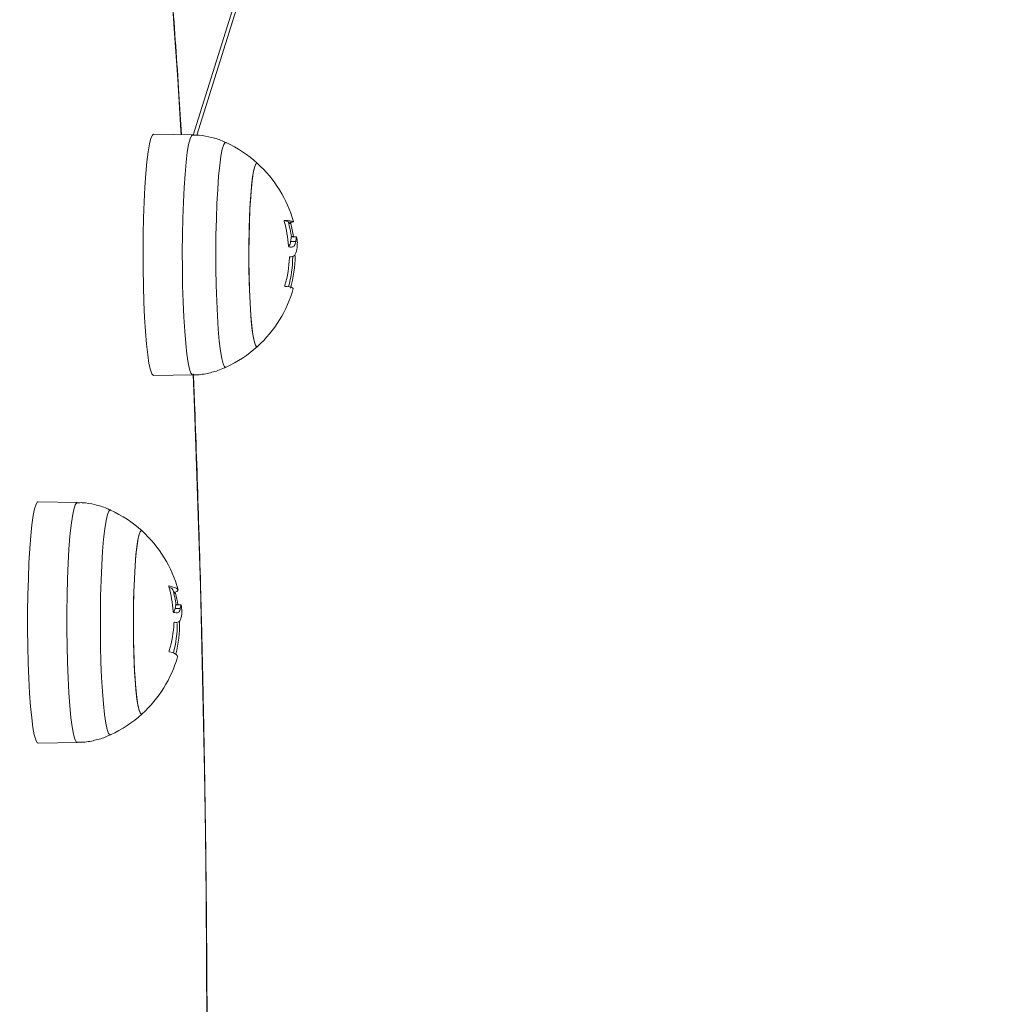
# Model space of a CAD drawing. Units: millimetres. Extents: x -5.6 to 10.6, y 0 to 15.7.
# Drawn here: x 9 to 9.1, y 4.9 to 5 of the extents above; entities that cross this region are included whole.
import ezdxf

# ---------------------------------------------------------------- set-up
doc = ezdxf.new("R2010")
doc.units = ezdxf.units.MM
doc.header["$PDSIZE"] = -1
doc.layers.add('DIASTASEIS', color=253, linetype='Continuous', lineweight=5)
doc.layers.add('Make2D$Visible$Tangents', color=8, linetype='Continuous')
doc.styles.get("Standard").update_dxf_attribs({"font": 'ARIALN.TTF'})
doc.dimstyles.get("Standard").update_dxf_attribs({"dimtxt": 0.18, "dimasz": 0.15, "dimexe": 0.18, "dimexo": 0.0625, "dimgap": 0.09, "dimtad": 0, "dimtih": 1, "dimtoh": 1, "dimzin": 0, "dimdsep": 46, "dimtxsty": 'Standard', "dimblk": 'OBLIQUE', "dimcen": 0.09, "dimadec": 0, "dimazin": 0, "dimtfac": 1, "dimtofl": 0, "dimtmove": 0, "dimatfit": 3, "dimldrblk": 'OBLIQUE', "dimfxl": 1, "dimtolj": 1, "dimtzin": 0, "dimarcsym": 0})

# ---------------------------------------------------------------- blocks, each defined once
blk = doc.blocks.new('_Oblique')
at = {"color": 0, "linetype": 'ByBlock', "lineweight": -2}
blk.add_line((-0.5, -0.5), (0.5, 0.5), dxfattribs=at)
blk = doc.blocks.new('*D45')
at = {"layer": 'Defpoints', "color": 0}
for p in [(3.37200619072291, 5.470031542601355), (9.21264699394396, 4.182087824386308), (9.21264699394396, 2.282616735729952)]:
    blk.add_point(p, dxfattribs=at)
at = {"layer": 'DIASTASEIS', "color": 0, "lineweight": -2}
for p, q in [((3.37200619072291, 5.407531542601355), (3.37200619072291, 2.102616735729952)), ((9.21264699394396, 4.119587824386308), (9.21264699394396, 2.102616735729952)), ((3.37200619072291, 2.282616735729952), (6.01084637405217, 2.282616735729952)), ((9.21264699394396, 2.282616735729952), (6.573806810614244, 2.282616735729952))]:
    blk.add_line(p, q, dxfattribs=at)
at = {"layer": 'DIASTASEIS', "color": 0, "linetype": 'ByBlock', "lineweight": -2, "xscale": 0.15, "yscale": 0.15, "zscale": 0.15, "rotation": 180}
blk.add_blockref('_Oblique', (3.37200619072291, 2.282616735729952), dxfattribs=at)
at = {"layer": 'DIASTASEIS', "color": 0, "linetype": 'ByBlock', "lineweight": -2, "xscale": 0.15, "yscale": 0.15, "zscale": 0.15}
blk.add_blockref('_Oblique', (9.21264699394396, 2.282616735729952), dxfattribs=at)
at = {"layer": 'DIASTASEIS', "color": 0, "lineweight": 15, "insert": (6.292326592333207, 2.282616735729952), "char_height": 0.18, "attachment_point": 5}
blk.add_mtext('\\A1;\\A1;5.80', dxfattribs=at)
blk = doc.blocks.new('RTER')
at = {"color": 8, "linetype": 'Continuous', "lineweight": 5}
for p, q in [((-12.50604103878822, 7.826446854428518), (-12.66096495465126, 7.333488547162283)), ((-12.66370438412513, 7.348938667134512), (-12.66422509030189, 7.356002652005422)), ((-12.66320799664344, 7.341653429822195), (-12.66370438412513, 7.348938667134512)), ((-12.66273545101966, 7.334157430485952), (-12.66320799664344, 7.341653429822195)), ((-12.6626996882328, 7.333560191945303), (-12.66273545101966, 7.334157430485952)), ((-12.66161488369789, 7.332135402516592), (-12.66140984371986, 7.332945072011221)), ((-12.66140984371986, 7.332945072011221), (-12.66119669751014, 7.333411418751943)), ((-12.66119669751014, 7.333411418751943), (-12.66101645306434, 7.333530747250784)), ((-12.65630673245277, 7.3324170940678), (-12.65651797131385, 7.332115136937368)), ((-12.65617846325721, 7.332423054532278), (-12.65630673245277, 7.3324170940678)), ((-12.66198490933265, 7.329558812932241), (-12.66180800274696, 7.330998980359304)), ((-12.66180800274696, 7.330998980359304), (-12.66161488369789, 7.332135402516592)), ((-12.65672301129188, 7.331455075101125), (-12.65691756085243, 7.330451571301687)), ((-12.65651797131385, 7.332115136937368), (-12.65672301129188, 7.331455075101125)), ((-12.66214226559486, 7.327844225720632), (-12.66198490933265, 7.329558812932241)), ((-12.65691756085243, 7.330451571301687), (-12.65709637478675, 7.329127036885488)), ((-12.65709637478675, 7.329127036885488), (-12.65725659207191, 7.327511035756338)), ((-12.66227673367347, 7.325890147046316), (-12.66214226559486, 7.327844225720632)), ((-12.65725659207191, 7.327511035756338), (-12.65739344433631, 7.32563968832897)), ((-12.66238545254554, 7.323736512021291), (-12.66227673367347, 7.325890147046316)), ((-12.65739344433631, 7.32563968832897), (-12.65750454739418, 7.323554837064016)), ((-12.66246651486244, 7.321426832036245), (-12.66238545254554, 7.323736512021291)), ((-12.65750454739418, 7.323554837064016), (-12.6575875170597, 7.321302973584402)), ((-12.66251849011268, 7.319008433179128), (-12.66246651486244, 7.321426832036245)), ((-12.6575875170597, 7.321302973584402), (-12.65764044598426, 7.318934523419607)), ((-12.6471066363224, 7.320825301961172), (-12.64678238705482, 7.320825301961172)), ((-12.647063244141, 7.320662819699514), (-12.64677380398597, 7.320662819699514)), ((-12.66253947094764, 7.316530429677236), (-12.66251849011268, 7.319008433179128)), ((-12.65764044598426, 7.318934523419607), (-12.65766190365638, 7.316502177075613)), ((-12.6466708071598, 7.318759643391836), (-12.64635561779823, 7.318759643391836)), ((-12.66252945736732, 7.314043247060049), (-12.66253947094764, 7.316530429677236)), ((-12.65766190365638, 7.316502177075613), (-12.6576514132389, 7.314060532407034)), ((-12.66248892620887, 7.311597549275625), (-12.66252945736732, 7.314043247060049)), ((-12.6576514132389, 7.314060532407034), (-12.65760945156898, 7.311663948849905)), ((-12.66241835430946, 7.309243046597707), (-12.66248892620887, 7.311597549275625)), ((-12.65760945156898, 7.311663948849905), (-12.65753649548378, 7.309366070584524)), ((-12.65753649548378, 7.309366070584524), (-12.65743492916908, 7.307218157605398)), ((-12.66231917218055, 7.307027780369985), (-12.66241835430946, 7.309243046597707)), ((-12.66219376400795, 7.304996811703909), (-12.66231917218055, 7.307027780369985)), ((-12.65743492916908, 7.307218157605398), (-12.65730618313636, 7.305268251256216)), ((-12.65730618313636, 7.305268251256216), (-12.6571540720829, 7.303559862927663)), ((-12.66204403714027, 7.303191506222952), (-12.66219376400795, 7.304996811703909)), ((-12.66187380627479, 7.301648580388296), (-12.66204403714027, 7.303191506222952)), ((-12.6571540720829, 7.303559862927663), (-12.65698098019447, 7.302131139592397)), ((-12.66168640927162, 7.300399386243093), (-12.66187380627479, 7.301648580388296)), ((-12.65698098019447, 7.302131139592397), (-12.65679167584266, 7.301014029340017)), ((-12.65679167584266, 7.301014029340017), (-12.65658949688758, 7.300233446912038)), ((-12.6614847071537, 7.299469434575308), (-12.66168640927162, 7.300399386243093)), ((-12.66127394512977, 7.298877679661977), (-12.6614847071537, 7.299469434575308)), ((-12.65658949688758, 7.300233446912038), (-12.65637968853797, 7.299806916074026)), ((-12.65637968853797, 7.299806916074026), (-12.65617846325721, 7.299737893895376)), ((-12.66105793789711, 7.298636042432058), (-12.66127394512977, 7.298877679661977)), ((-12.6610169299015, 7.29863020117687), (-12.66105793789711, 7.298636042432058)), ((-12.66076325253334, 7.293902837590444), (-12.6609530337223, 7.298682891682851)), ((-12.66045044735755, 7.285377942876089), (-12.66076325253334, 7.293902837590444)), ((-12.66016577557411, 7.276723229245412), (-12.66045044735755, 7.285377942876089)), ((-12.67832516506996, 7.279077493504751), (-12.67811583355751, 7.279741012410391)), ((-12.67811583355751, 7.279741012410391), (-12.67790077999916, 7.280056201771963)), ((-12.67790077999916, 7.280056201771963), (-12.67781399563636, 7.280083023862112)), ((-12.67870806530799, 7.276766621426809), (-12.67852352932777, 7.278079354123342)), ((-12.67852352932777, 7.278079354123342), (-12.67832516506996, 7.279077493504751)), ((-12.67343710736122, 7.278321229771841), (-12.67363642529335, 7.277456604794729)), ((-12.67322872952308, 7.278835498646963), (-12.67343710736122, 7.278321229771841)), ((-12.67301606015052, 7.278987848119009), (-12.67322872952308, 7.278835498646963)), ((-12.67297552899208, 7.278975331143606), (-12.67301606015052, 7.278987848119009)), ((-12.67887448147621, 7.27516623671459), (-12.67870806530799, 7.276766621426809)), ((-12.67363642529335, 7.277456604794729), (-12.67382239178504, 7.276260816411245)), ((-12.65991019085731, 7.267951094464529), (-12.66016577557411, 7.276723229245412)), ((-12.67901896313514, 7.273310744122732), (-12.67887448147621, 7.27516623671459)), ((-12.67382239178504, 7.276260816411245), (-12.67399023846473, 7.274760567502248)), ((-12.67399023846473, 7.274760567502248), (-12.67413710430946, 7.272989355878103)), ((-12.67913912609901, 7.271237813786733), (-12.67901896313514, 7.273310744122732)), ((-12.67413710430946, 7.272989355878103), (-12.67425965145912, 7.270986878232229)), ((-12.67923258618202, 7.268989645795095), (-12.67913912609901, 7.271237813786733)), ((-12.67425965145912, 7.270986878232229), (-12.6743545420536, 7.268797718838918)), ((-12.67929695919837, 7.266612254933584), (-12.67923258618202, 7.268989645795095)), ((-12.6743545420536, 7.268797718838918), (-12.67441986874427, 7.266470872716177)), ((-12.65968369320716, 7.25907405550884), (-12.65991019085731, 7.267951094464529)), ((-12.67933129147377, 7.264153682545889), (-12.67929695919837, 7.266612254933584)), ((-12.67441986874427, 7.266470872716177), (-12.67445420101966, 7.264058315114248)), ((-12.66381644085731, 7.267044746236074), (-12.66355513409462, 7.267044746236074)), ((-12.66377400235023, 7.266873084859121), (-12.66354702786293, 7.266873084859121)), ((-12.67933462933387, 7.2616642349522), (-12.67933129147377, 7.264153682545889)), ((-12.67445420101966, 7.264058315114248), (-12.67445658520545, 7.261613928632009)), ((-12.6793069727787, 7.259194456891287), (-12.67933462933387, 7.2616642349522)), ((-12.67445658520545, 7.261613928632009), (-12.6744274981388, 7.259192311124075)), ((-12.67924927548255, 7.256794773892629), (-12.6793069727787, 7.259194456891287)), ((-12.6744274981388, 7.259192311124075), (-12.67436741665687, 7.256847464398611)), ((-12.65948675946083, 7.250104986981619), (-12.65968369320716, 7.25907405550884)), ((-12.67916249111976, 7.254513823346365), (-12.67924927548255, 7.256794773892629)), ((-12.67436741665687, 7.256847464398611), (-12.67427729443397, 7.254631959752309)), ((-12.67904805020179, 7.252398216084707), (-12.67916249111976, 7.254513823346365)), ((-12.67427729443397, 7.254631959752309), (-12.67415951565589, 7.252595030621755)), ((-12.67890833691444, 7.250490986661184), (-12.67904805020179, 7.252398216084707)), ((-12.67415951565589, 7.252595030621755), (-12.67401646450843, 7.250782453374136)), ((-12.67401646450843, 7.250782453374136), (-12.6738514788517, 7.249234520749319)), ((-12.67874668911781, 7.2488308780949), (-12.67890833691444, 7.250490986661184)), ((-12.6738514788517, 7.249234520749319), (-12.67366837338295, 7.247985922650564)), ((-12.65931986645545, 7.241056644276846), (-12.65948675946083, 7.250104986981619)), ((-12.67856596783485, 7.247451745824087), (-12.67874668911781, 7.2488308780949)), ((-12.67366837338295, 7.247985922650564), (-12.67347096279945, 7.247064554051626)), ((-12.67836998776283, 7.246381604031789), (-12.67856596783485, 7.247451745824087)), ((-12.67816304043617, 7.245642387227285), (-12.67836998776283, 7.246381604031789)), ((-12.67347096279945, 7.247064554051626), (-12.67326401547279, 7.246490918950308)), ((-12.67326401547279, 7.246490918950308), (-12.67305182293739, 7.24627789194988)), ((-12.67794846371498, 7.245248996571767), (-12.67816304043617, 7.245642387227285)), ((-12.6778135187992, 7.245182596997488), (-12.67794846371498, 7.245248996571767)), ((-12.67305182293739, 7.24627789194988), (-12.67297552899208, 7.246290289715994)), ((-12.65918253735389, 7.231942140416372), (-12.65931986645545, 7.241056644276846)), ((-12.65907572583045, 7.222774588422048), (-12.65918253735389, 7.231942140416372)), ((-12.65899895504798, 7.213566982106435), (-12.65907572583045, 7.222774588422048)), ((-12.65895270184364, 7.204332792119253), (-12.65899895504798, 7.213566982106435))]:
    blk.add_line(p, q, dxfattribs=at)
at = {"color": 7, "linetype": 'Continuous', "lineweight": 5}
for p, q in [((-12.66044663266029, 7.333482825116384), (-12.50646303967323, 7.823448681191671)), ((-12.66750525311317, 7.331084215001333), (-12.66731070355262, 7.332227193669546)), ((-12.66731070355262, 7.332227193669546), (-12.66710470990028, 7.333041512326467)), ((-12.66710470990028, 7.333041512326467), (-12.66689013317909, 7.33351048167156)), ((-12.66689013317909, 7.33351048167156), (-12.66670941189613, 7.333630525426138)), ((-12.66101645306434, 7.333530747250784), (-12.66670941189613, 7.333630525426138)), ((-12.66768311337318, 7.329635822133291), (-12.66750525311317, 7.331084215001333)), ((-12.6678414233097, 7.327911459759939), (-12.66768311337318, 7.329635822133291)), ((-12.65176104382362, 7.329408847645986), (-12.6519517786869, 7.329102122143972)), ((-12.65185688809242, 7.329300724820364), (-12.65166519955482, 7.329426013783682)), ((-12.65160321072425, 7.329388582066763), (-12.65176104382362, 7.329408847645986)), ((-12.65166519955482, 7.329426013783682), (-12.65160321072425, 7.329388582066763)), ((-12.66797636822547, 7.325946294621694), (-12.6678414233097, 7.327911459759939)), ((-12.65238570050087, 7.326823436574209), (-12.6522221453556, 7.327981435612905)), ((-12.65213488415565, 7.328440272168386), (-12.65230606869545, 7.327441179112661)), ((-12.6522221453556, 7.327981435612905), (-12.65204428509559, 7.328814708546865)), ((-12.6519517786869, 7.329102122143972), (-12.65213488415565, 7.328440272168386)), ((-12.65204428509559, 7.328814708546865), (-12.65185688809242, 7.329300724820364)), ((-12.65253065899696, 7.325372421101797), (-12.65238570050087, 7.326823436574209)), ((-12.65230606869545, 7.327441179112661), (-12.65246104077186, 7.326132261113393)), ((-12.66808604077186, 7.323780261830557), (-12.66797636822547, 7.325946294621694)), ((-12.6526522524723, 7.3236679666798), (-12.65253065899696, 7.325372421101797)), ((-12.65246104077186, 7.326132261113393), (-12.65259455517616, 7.324549161748159)), ((-12.66816757992591, 7.32145746882366), (-12.66808604077186, 7.323780261830557)), ((-12.6527480967411, 7.321756564931142), (-12.6526522524723, 7.3236679666798)), ((-12.65259455517616, 7.324549161748159), (-12.65270375088539, 7.322735034779775)), ((-12.65270375088539, 7.322735034779775), (-12.65278529003944, 7.320739352063406)), ((-12.66821955517616, 7.319025241688955), (-12.66816757992591, 7.32145746882366)), ((-12.65281533078041, 7.319690310315359), (-12.6527480967411, 7.321756564931142)), ((-12.64770077542152, 7.321092211560476), (-12.64724539593544, 7.321059548215139)), ((-12.64724539593544, 7.321059548215139), (-12.64688443020668, 7.321026288823354)), ((-12.64688443020668, 7.321026288823354), (-12.64662026242103, 7.320992552594412)), ((-12.64655207470741, 7.320857965306509), (-12.64678238705482, 7.320825301961172)), ((-12.64662026242103, 7.320992552594412), (-12.64645432308998, 7.320958816365469)), ((-12.64641999081459, 7.320891224698293), (-12.64655207470741, 7.320857965306509)), ((-12.64645432308998, 7.320958816365469), (-12.64638756588783, 7.320924960927236)), ((-12.64638756588783, 7.320924960927236), (-12.64641999081459, 7.320891224698293)), ((-12.65285157040443, 7.317525588826406), (-12.65281533078041, 7.319690310315359)), ((-12.65278529003944, 7.320739352063406), (-12.65283726528968, 7.318616592244375)), ((-12.66824053601112, 7.316533052281606), (-12.66821955517616, 7.319025241688955)), ((-12.65283726528968, 7.318616592244375), (-12.65285824612464, 7.316424691037405)), ((-12.64678858593788, 7.318037592725027), (-12.64604138211097, 7.318037592725027)), ((-12.64666889981117, 7.318715297536123), (-12.64592169598426, 7.318715297536123)), ((-12.64591502026405, 7.318703734235037), (-12.64592169598426, 7.318715297536123)), ((-12.6682305224308, 7.314031564549673), (-12.66824053601112, 7.316533052281606)), ((-12.65285681561317, 7.315321409062612), (-12.65285157040443, 7.317525588826406)), ((-12.65285824612464, 7.316424691037405), (-12.65284727887001, 7.31422337229656)), ((-12.65283011273231, 7.3131379717152), (-12.65285681561317, 7.315321409062612)), ((-12.64691304043617, 7.315798007802236), (-12.64674710110511, 7.315798007802236)), ((-12.66818999127235, 7.311571919278371), (-12.6682305224308, 7.314031564549673)), ((-12.65284727887001, 7.31422337229656), (-12.65280484036293, 7.312072717503774)), ((-12.65277241543617, 7.311034881428945), (-12.65283011273231, 7.3131379717152)), ((-12.66811894253578, 7.309203945950735), (-12.66818999127235, 7.311571919278371)), ((-12.65280484036293, 7.312072717503774), (-12.65273236111488, 7.310031377629507)), ((-12.65268515423622, 7.309069358662832), (-12.65277241543617, 7.311034881428945)), ((-12.65273236111488, 7.310031377629507), (-12.65263127163734, 7.308155142621267)), ((-12.66801928356971, 7.30697604353832), (-12.66811894253578, 7.309203945950735)), ((-12.65257119015541, 7.307295047597158), (-12.65268515423622, 7.309069358662832)), ((-12.65263127163734, 7.308155142621267), (-12.65250490979042, 7.306494914845693)), ((-12.66789292172279, 7.304933511571157), (-12.66801928356971, 7.30697604353832)), ((-12.65243338421669, 7.305760347203481), (-12.65257119015541, 7.307295047597158)), ((-12.65250490979042, 7.306494914845693), (-12.65235661343421, 7.305096351460683)), ((-12.65227507428016, 7.304507219151724), (-12.65243338421669, 7.305760347203481)), ((-12.65235661343421, 7.305096351460683), (-12.65218972042884, 7.303997241811025)), ((-12.66774271801795, 7.303117834882009), (-12.66789292172279, 7.304933511571157)), ((-12.65210102871742, 7.303569757298696), (-12.65227507428016, 7.304507219151724)), ((-12.65218972042884, 7.303997241811025), (-12.6520099528202, 7.303227745846975)), ((-12.66757153347816, 7.301566087559927), (-12.66774271801795, 7.303117834882009)), ((-12.65191601590004, 7.302973591641653), (-12.65210102871742, 7.303569757298696)), ((-12.6520099528202, 7.303227745846975), (-12.65182112530555, 7.302808963612783)), ((-12.65172528103675, 7.302734934643972), (-12.65191601590004, 7.302973591641653)), ((-12.65182112530555, 7.302808963612783), (-12.6516289599308, 7.302752100781667)), ((-12.65160321072425, 7.302772366360891), (-12.65172528103675, 7.302734934643972)), ((-12.6516289599308, 7.302752100781667), (-12.65160321072425, 7.302772366360891)), ((-12.66738270596351, 7.300309740857351), (-12.66757153347816, 7.301566087559927)), ((-12.66718005017128, 7.299374424771536), (-12.66738270596351, 7.300309740857351)), ((-12.66696833447303, 7.298779331998098), (-12.66718005017128, 7.299374424771536)), ((-12.66675089672889, 7.298536264256704), (-12.66696833447303, 7.298779331998098)), ((-12.66670941189613, 7.298530542210806), (-12.66675089672889, 7.298536264256704)), ((-12.66670941189613, 7.298530542210806), (-12.66101645306434, 7.29863020117687)), ((-12.68402050808754, 7.279171549634206), (-12.68381022290077, 7.279838764027822)), ((-12.68381022290077, 7.279838764027822), (-12.68359373883094, 7.280155741528738)), ((-12.68359373883094, 7.280155741528738), (-12.68350647763099, 7.280182802037466)), ((-12.67781399563636, 7.280083023862112), (-12.68350647763099, 7.280182802037466)), ((-12.68440579251136, 7.276847445325124), (-12.68422030285682, 7.27816756899761)), ((-12.68422030285682, 7.27816756899761), (-12.68402050808754, 7.279171549634206)), ((-12.68457316235389, 7.27523788149761), (-12.68440579251136, 7.276847445325124)), ((-12.68471859768714, 7.273371779278982), (-12.68457316235389, 7.27523788149761)), ((-12.66886519268837, 7.275279247121084), (-12.66904114559974, 7.274402820424307)), ((-12.66895483807411, 7.274882876233328), (-12.66877268627967, 7.275589191273916)), ((-12.66867874935951, 7.275810682133901), (-12.66886519268837, 7.275279247121084)), ((-12.66877268627967, 7.275589191273916), (-12.66858290509071, 7.275942169980276)), ((-12.66848706082191, 7.275982701138723), (-12.66867874935951, 7.275810682133901)), ((-12.66858290509071, 7.275942169980276), (-12.66840027645912, 7.27594097788738)), ((-12.66840027645912, 7.27594097788738), (-12.66848706082191, 7.275982701138723)), ((-12.66927622631874, 7.272496187047231), (-12.66912411526527, 7.273842417554128)), ((-12.66904114559974, 7.274402820424307), (-12.66920279339637, 7.273205363110769)), ((-12.66912411526527, 7.273842417554128), (-12.66895483807411, 7.274882876233328)), ((-12.68483923748817, 7.271286928014028), (-12.68471859768714, 7.273371779278982)), ((-12.66940735653724, 7.270880901173818), (-12.66927622631874, 7.272496187047231)), ((-12.66920279339637, 7.273205363110769), (-12.66934489086952, 7.271719538525808)), ((-12.68493317440834, 7.269026004628408), (-12.68483923748817, 7.271286928014028)), ((-12.66951321438636, 7.269040548161733), (-12.66940735653724, 7.270880901173818)), ((-12.66934489086952, 7.271719538525808), (-12.66946362332191, 7.269985877827871)), ((-12.66946362332191, 7.269985877827871), (-12.66955565289344, 7.26805158789562)), ((-12.68499802426185, 7.266634904698599), (-12.68493317440834, 7.269026004628408)), ((-12.66955565289344, 7.26805158789562), (-12.66961907223548, 7.265969478444326)), ((-12.66959093884315, 7.267025553540456), (-12.66951321438636, 7.269040548161733)), ((-12.66447018460121, 7.267946683720815), (-12.66401528195228, 7.267836295918691)), ((-12.66401528195228, 7.267836295918691), (-12.66365479306068, 7.267724000767934)), ((-12.68503235653724, 7.264162384824026), (-12.68499802426185, 7.266634904698599)), ((-12.66963909939613, 7.264890634373891), (-12.66959093884315, 7.267025553540456)), ((-12.66365479306068, 7.267724000767934), (-12.66339110211219, 7.267610275105703)), ((-12.66332434491004, 7.267155253247488), (-12.66355513409462, 7.267044746236074)), ((-12.66339110211219, 7.267610275105703), (-12.6632256396183, 7.267495834187734)), ((-12.66319178418006, 7.267267786816824), (-12.66332434491004, 7.267155253247488)), ((-12.6632256396183, 7.267495834187734), (-12.66315888241615, 7.267381512479055)), ((-12.66315888241615, 7.267381512479055), (-12.66319178418006, 7.267267786816824)), ((-12.66961907223548, 7.265969478444326), (-12.66965149716224, 7.263796293095815)), ((-12.66271160916175, 7.265196644620168), (-12.66357516125526, 7.265196644620168)), ((-12.68503617123451, 7.26165875132488), (-12.68503235653724, 7.264162384824026)), ((-12.66965578869667, 7.262694084004629), (-12.66963909939613, 7.264890634373891)), ((-12.66965149716224, 7.263796293095815), (-12.66965245083656, 7.261591517285574)), ((-12.6635746844181, 7.264659487561453), (-12.66379069165077, 7.264119707898367)), ((-12.6635746844181, 7.264659487561453), (-12.66282795742836, 7.264659487561453)), ((-12.66964100674476, 7.260495983914602), (-12.66965578869667, 7.262694084004629)), ((-12.68500851467933, 7.259174787358511), (-12.68503617123451, 7.26165875132488)), ((-12.66965245083656, 7.261591517285574), (-12.66962145642128, 7.259415113286245)), ((-12.66959427670326, 7.258356057957876), (-12.66964100674476, 7.260495983914602)), ((-12.66962145642128, 7.259415113286245), (-12.66955994442787, 7.257326447324026)), ((-12.68495034054603, 7.256761395291555), (-12.68500851467933, 7.259174787358511)), ((-12.66951798275795, 7.25633295710491), (-12.66959427670326, 7.258356057957876)), ((-12.66398857907142, 7.2582462662022), (-12.66441677883949, 7.25837608511852)), ((-12.66365288571205, 7.258114182309377), (-12.66398857907142, 7.2582462662022)), ((-12.66341065243568, 7.25798078711437), (-12.66365288571205, 7.258114182309377)), ((-12.66326426342811, 7.257846795872915), (-12.66341065243568, 7.25798078711437)), ((-12.6632141955265, 7.25771280463146), (-12.66326426342811, 7.257846795872915)), ((-12.68486260250892, 7.254467450932729), (-12.68495034054603, 7.256761395291555)), ((-12.66955994442787, 7.257326447324026), (-12.66946934536781, 7.255382501439321)), ((-12.6694135554203, 7.254481517628896), (-12.66951798275795, 7.25633295710491)), ((-12.66322134808387, 7.25765713389324), (-12.6632141955265, 7.25771280463146)), ((-12.66946934536781, 7.255382501439321), (-12.66935204342689, 7.253636323765981)), ((-12.68474768475379, 7.252339684323537), (-12.68486260250892, 7.254467450932729)), ((-12.66928433255043, 7.252852522687185), (-12.6694135554203, 7.254481517628896)), ((-12.66935204342689, 7.253636323765981), (-12.66921137646522, 7.252135598019827)), ((-12.68460749462928, 7.250421487645376), (-12.68474768475379, 7.252339684323537)), ((-12.66913317517128, 7.251490318135488), (-12.66928433255043, 7.252852522687185)), ((-12.66921137646522, 7.252135598019827), (-12.66905068234291, 7.250921093777883)), ((-12.66896437481727, 7.250431978062856), (-12.66913317517128, 7.251490318135488)), ((-12.66905068234291, 7.250921093777883), (-12.66887520626869, 7.250026189641225)), ((-12.68444489315834, 7.248751961545217), (-12.68460749462928, 7.250421487645376)), ((-12.66878317669715, 7.24970647032665), (-12.66896437481727, 7.250431978062856)), ((-12.66887520626869, 7.250026189641225), (-12.66868923977699, 7.249475085095632)), ((-12.66859387234535, 7.249333583668935), (-12.66878317669715, 7.24970647032665)), ((-12.66868923977699, 7.249475085095632), (-12.66849755123939, 7.249282919720876)), ((-12.66840170697059, 7.249323450879324), (-12.66859387234535, 7.249333583668935)), ((-12.66849755123939, 7.249282919720876), (-12.66840027645912, 7.249324642972219)), ((-12.66840027645912, 7.249324642972219), (-12.66840170697059, 7.249323450879324)), ((-12.68426321820106, 7.247364961461294), (-12.68444489315834, 7.248751961545217)), ((-12.68406580761756, 7.246288739995229), (-12.68426321820106, 7.247364961461294)), ((-12.68385742977943, 7.245545231656301), (-12.68406580761756, 7.246288739995229)), ((-12.68364189938392, 7.245149576024282), (-12.68385742977943, 7.245545231656301)), ((-12.68350647763099, 7.245082818822134), (-12.68364189938392, 7.245149576024282)), ((-12.68350647763099, 7.245082818822134), (-12.67781399563636, 7.245182596997488))]:
    blk.add_line(p, q, dxfattribs=at)
for centre, radius, start, end in [((-12.66372300261855, 7.31608048894082), 0.01800000000000076, 47.67533450512666, 65.2230366712687), ((-12.66372300261855, 7.31608048894082), 0.01799999999999836, 15.60415636895785, 47.67533450512704), ((-12.66431783869074, 7.316174614071365), 0.01726747190459353, 4.062877829926598, 16.00111599903635), ((-12.64751353336532, 7.320241993913946), 0.0007793690498987285, 60.80240498489845, 94.09352181464203), ((-12.66447014864161, 7.31608048894082), 0.01800000000000232, 8.3798265111472, 15.60415636895752), ((-12.66331751363168, 7.316030127129174), 0.01718010969977678, 9.141692181275388, 15.64370405200318), ((-12.66372300261855, 7.31608048894082), 0.0179999999999998, 5.531803725813498, 8.379826511148858), ((-12.64882649120181, 7.291343438572362), 0.02595517238806542, 85.19255333389907, 86.0128554331468), ((-12.66425963208848, 7.316470397489915), 0.01732635492026364, 343.9146091402357, 357.3261357285536), ((-12.66447014864161, 7.31608048894082), 0.01800000000000085, 345.0429908536984, 359.1015169078684), ((-12.66341693926687, 7.315993350318927), 0.017281144812909, 343.9823389591431, 359.9768184862318), ((-12.66372300261855, 7.31608048894082), 0.01800000000000102, 312.3246654948715, 344.332753936811), ((-12.64739760303154, 7.309629166846712), 0.001881701421792577, 57.69084848063363, 96.04828028730822), ((-12.66372300261855, 7.31608048894082), 0.01799999999999993, 294.7769633287325, 312.3246654948733), ((-12.68052018819389, 7.262632813725354), 0.01800000000000082, 47.67533450512666, 65.2230366712699), ((-12.68052018819389, 7.262632813725354), 0.01799999999999973, 15.35192818617736, 47.67533450512475), ((-12.68092602855312, 7.263157165255556), 0.01707930475907115, 3.74518375412356, 15.77189334882114), ((-12.66451783744878, 7.267004639791644), 0.000724673500919103, 32.90537396976507, 79.15538227904078), ((-12.68126733421877, 7.262632813725354), 0.01800000000000046, 8.250078600046612, 15.35192818617736), ((-12.67982217740927, 7.262387556579192), 0.01688195654290838, 9.578333655888073, 15.40852441398078), ((-12.68052018819389, 7.262632813725354), 0.01800000000000186, 5.160705842899938, 8.250078430345575), ((-12.66577089283918, 7.255489902150252), 0.008831288207093321, 74.70735141023057, 77.18546328708402), ((-12.68090356938, 7.263421049879575), 0.01717585431555716, 343.5406933252618, 357.0089245244836), ((-12.68126733421877, 7.262632813725354), 0.01799999999999928, 345.6996134820795, 359.5631201461749), ((-12.68008759175017, 7.262303059061701), 0.01715316195274018, 345.5516609471166, 1.398239765663905), ((-12.68052018819389, 7.262632813725354), 0.0180000000000016, 312.3246654948715, 343.9530942174057), ((-12.68052018819389, 7.262632813725354), 0.01800000000000082, 294.7769633287301, 312.3246654948733)]:
    blk.add_arc(centre, radius, start, end, dxfattribs=at)
for points, knots in [([(-12.66266821698036, 7.333559715108144), (-12.66278738716164, 7.33552770562806), (-12.66305289521505, 7.339912337179207), (-12.66349139352996, 7.346493947640788), (-12.66397831259518, 7.353335841120547), (-12.66448732417074, 7.359971159063711), (-12.66501717339769, 7.366398466941114), (-12.6655675285342, 7.37260829900702), (-12.66613806749728, 7.378593559085907), (-12.66672756353136, 7.384347157993538), (-12.66733555979544, 7.389862637496712), (-12.66796225918869, 7.395133526265049), (-12.66860736406988, 7.400154590081961), (-12.66926898953306, 7.404920773810822), (-12.66994939526693, 7.409427547073896), (-12.67064718013307, 7.413672119224479), (-12.67136300779338, 7.417651521487237), (-12.67209871690965, 7.421365154704795), (-12.67285537402449, 7.42481410181977), (-12.67363896817323, 7.4280013498174), (-12.67445443191308, 7.430935029838615), (-12.6753159554878, 7.433628575869584), (-12.67624680075414, 7.436105731746061), (-12.67725907785961, 7.438320275405708), (-12.67831924998017, 7.440160395783145), (-12.67941022449985, 7.44162116803232), (-12.68050592041754, 7.442751193986219), (-12.68167509645854, 7.443651340504452), (-12.68296160722775, 7.444357337145952), (-12.68441042159383, 7.444819575007891), (-12.68552934952958, 7.445030728915803), (-12.68612798634921, 7.444977962774423), (-12.68618344143714, 7.444973074750173)], [0, 0, 0, 0, 0.03007614715947002, 0.06700887145953274, 0.1039530375713189, 0.1409108076892353, 0.1778838120178951, 0.2148754789304656, 0.2518892257754993, 0.2889289772328633, 0.3260000456200754, 0.3631088762524563, 0.400264533580469, 0.4374776127477183, 0.4747636395454465, 0.5121423817616868, 0.5496414220456192, 0.5872986560616917, 0.6251707929379982, 0.6633408582896547, 0.7019359278729869, 0.7411623082056075, 0.7813575954298126, 0.8230760009049735, 0.8625183522723561, 0.8929999827019046, 0.9180394983035126, 0.9398066193893903, 0.9595422267187376, 0.9781402446195308, 0.9979750081469944, 0.9999999999999999, 0.9999999999999999, 0.9999999999999999, 0.9999999999999999]), ([(-12.65612791851844, 7.332370840863454), (-12.65626484243284, 7.33244368533456), (-12.65694086813664, 7.332803335689782), (-12.65827569576458, 7.333188719684635), (-12.65978375972508, 7.333505790536087), (-12.66070733592414, 7.333493308129668), (-12.66101549939003, 7.33348914320873)], [0, 0, 0, 0, 0.09188092876697967, 0.4536378441516163, 0.8176990095139466, 1, 1, 1, 1]), ([(-12.64771937207069, 7.3209344976704), (-12.64772205524195, 7.320944916858075), (-12.64772738572491, 7.320965615979325), (-12.64773289989125, 7.32099584314124), (-12.64773454814121, 7.321023961549194), (-12.64773382955126, 7.32104857961945), (-12.64772931632933, 7.321068279471596), (-12.64771994497777, 7.321087954892896), (-12.64770842952884, 7.321090511939069), (-12.64770077542152, 7.321092211560476)], [0, 0, 0, 0, 0.1259103951336331, 0.2501379858579573, 0.3755872148163674, 0.5002172867796169, 0.6250602168679184, 0.7507844598802128, 1, 1, 1, 1]), ([(-12.64678238705482, 7.320825301961172), (-12.6467865743757, 7.320822597955662), (-12.64679287242279, 7.320818530925003), (-12.64679501936143, 7.32079768350382), (-12.64679520883464, 7.320777103163032), (-12.64679283464238, 7.320752151419633), (-12.64678784223133, 7.320723929074624), (-12.64678168942145, 7.320693644304406), (-12.64677644407811, 7.320673139967816), (-12.64677380398597, 7.320662819699514)], [0, 0, 0, 0, 0.2490257679275996, 0.3745537368770646, 0.4989376457883183, 0.6241386665138627, 0.7497161792275812, 0.8740268386295937, 1, 1, 1, 1]), ([(-12.64678858593788, 7.318037592725027), (-12.64683563124299, 7.317775246715932), (-12.64689766606488, 7.31742931233935), (-12.64708325098172, 7.317361781189497), (-12.64712809399452, 7.317345463589895)], [0, 0, 0, 0, 0.7583692945004513, 1, 1, 1, 1]), ([(-12.64666889981117, 7.318715297536123), (-12.64668035102067, 7.318678596235308), (-12.64670320586401, 7.31860534611365), (-12.64676016543626, 7.318226581038338), (-12.64678858593788, 7.318037592725027)], [0, 0, 0, 0, 0.5010408160986426, 1, 1, 1, 1]), ([(-12.64604138211097, 7.318037592725027), (-12.64609668398725, 7.317793319814022), (-12.64620700504337, 7.31730602268231), (-12.64650342609774, 7.31724015131163), (-12.64665125683631, 7.317207300023306)], [0, 0, 0, 0, 0.5012812422187557, 1, 1, 1, 1]), ([(-12.64592169598426, 7.318715297536123), (-12.64593338634176, 7.318678593484996), (-12.64595671907909, 7.318605336009618), (-12.64601319981147, 7.318226580896912), (-12.64604138211097, 7.318037592725027)], [0, 0, 0, 0, 0.5010280638292832, 1, 1, 1, 1]), ([(-12.64702175930824, 7.317235791043508), (-12.6470297940591, 7.317238679108009), (-12.64704583831871, 7.3172444461648), (-12.64706832823094, 7.31728112043043), (-12.64708315662892, 7.317325398100415), (-12.64709089461893, 7.317366048009312), (-12.64709281070781, 7.317387424904204), (-12.64709376171913, 7.317398034886587)], [0, 0, 0, 0, 0.2500190115511312, 0.4992526469534848, 0.7486436428436893, 0.8752444325212843, 1, 1, 1, 1]), ([(-12.64688681439247, 7.315812432126272), (-12.64663926703496, 7.315821722891137), (-12.64614433471024, 7.315840298326343), (-12.64596282833144, 7.316544683030365), (-12.64587210491981, 7.316896759824026)], [0, 0, 0, 0, 0.5001640558359604, 1, 1, 1, 1]), ([(-12.64587210491981, 7.316896759824026), (-12.64584560326283, 7.317166790047899), (-12.64580048971174, 7.317626460263504), (-12.64581304326884, 7.317760883207988), (-12.64581822232093, 7.31781634028362)], [0, 0, 0, 0, 0.5874433769810018, 1, 1, 1, 1]), ([(-12.64695214108314, 7.315662109212148), (-12.64695151696059, 7.315672665241031), (-12.64695026674189, 7.31569381065497), (-12.64694366806679, 7.315733509538454), (-12.6469306562717, 7.315775698375596), (-12.64690946898872, 7.315808564600552), (-12.64689436608341, 7.315811142923899), (-12.64688681439247, 7.315812432126272)], [0, 0, 0, 0, 0.1250227023950521, 0.2504404664946426, 0.5001803660522157, 0.7500822825713866, 1, 1, 1, 1]), ([(-12.64759587124671, 7.311500393704641), (-12.64759988971445, 7.311501429609102), (-12.64760783262272, 7.311503477178171), (-12.6476161753776, 7.31151419891517), (-12.6476230521398, 7.311530433351031), (-12.64762699710399, 7.311552139919563), (-12.64762729812673, 7.311578244290153), (-12.64762500196547, 7.311607395651258), (-12.64761964849048, 7.311638426741915), (-12.64761430079079, 7.311659283474505), (-12.64761160687294, 7.311669790105093)], [0, 0, 0, 0, 0.1264315384424395, 0.2499047129638955, 0.3753493406920751, 0.4997639272434856, 0.6245843398429214, 0.7499930889050584, 0.874058397870845, 1, 1, 1, 1]), ([(-12.66102503613319, 7.298645698384512), (-12.66095684357924, 7.298641739781083), (-12.66024580288239, 7.298600463599136), (-12.65892639804724, 7.29882791987216), (-12.65734759651559, 7.29921268833828), (-12.6564648715589, 7.299633825711275), (-12.65613554791297, 7.299790942029226)], [0, 0, 0, 0, 0.04044347826501099, 0.4217023285933004, 0.7842509197564481, 1, 1, 1, 1]), ([(-12.66093157605018, 7.09121164019512), (-12.66085307905404, 7.093143164496318), (-12.66066644667762, 7.097735505426094), (-12.66040089692023, 7.105137986372078), (-12.66013137637992, 7.113382647974554), (-12.65988808707288, 7.121736365888005), (-12.65967162069818, 7.130182407749594), (-12.65948186621744, 7.138711710711554), (-12.65931863955802, 7.14731293009077), (-12.65918282666052, 7.155975114120388), (-12.65907390655183, 7.164687219241891), (-12.65899307622885, 7.173438056370337), (-12.65893894272948, 7.182216487177406), (-12.65891300536122, 7.191011211915388), (-12.65891353160577, 7.199811033769542), (-12.65894308572705, 7.208604611968944), (-12.6589988661467, 7.217380729416213), (-12.65908379513666, 7.226128109050073), (-12.65919469862592, 7.234835504888501), (-12.65933277992689, 7.243491842888083), (-12.65949926311577, 7.252085978051177), (-12.65969088494921, 7.260607086519535), (-12.65991091362547, 7.269043665186523), (-12.66015527224908, 7.277387038091597), (-12.66042838589009, 7.285619247903064), (-12.66068618816234, 7.292754906381155), (-12.66086347081499, 7.297087862375115), (-12.66093205288734, 7.298764073209036)], [0, 0, 0, 0, 0.02981582949030843, 0.07088932510933972, 0.1119579971143771, 0.1530223101678397, 0.1940833532782985, 0.2351405549642993, 0.2761957310480494, 0.3172485355066355, 0.35829918852461, 0.39934891783814, 0.4403969882927542, 0.481445043965432, 0.5224925352904682, 0.5635401072333032, 0.6045878042944973, 0.645636654122278, 0.6866858830828263, 0.7277360338864678, 0.7687886556168586, 0.8098430861020415, 0.8508994577192627, 0.8919592986781509, 0.9330227067343421, 0.9740897288711875, 1, 1, 1, 1]), ([(-12.67292021588172, 7.278914534405935), (-12.67311699868105, 7.279016326274864), (-12.67385680596771, 7.279399014025834), (-12.67525951246488, 7.27978698446082), (-12.67671104379178, 7.280072705103571), (-12.67757065791692, 7.280050756714495), (-12.67781494931068, 7.280044519261587)], [0, 0, 0, 0, 0.130924216626932, 0.4922111621967323, 0.8556928751422147, 1, 1, 1, 1]), ([(-12.66448973492469, 7.26779946024822), (-12.66449247689842, 7.267809815175092), (-12.66449791678632, 7.267830358637234), (-12.66450255839435, 7.267860077997334), (-12.6645046989538, 7.267887053227291), (-12.66450289239719, 7.267910297891881), (-12.6644993924724, 7.267928609725054), (-12.66448977408935, 7.267945554657722), (-12.66447800605555, 7.267946232922036), (-12.66447018460121, 7.267946683720815)], [0, 0, 0, 0, 0.1261506624859403, 0.2502742333869983, 0.3757072748643556, 0.5003190741688489, 0.6246388605389721, 0.7505216442199176, 1, 1, 1, 1]), ([(-12.66355513409462, 7.267044746236074), (-12.66355931099087, 7.267040829525335), (-12.66356559326004, 7.26703493858718), (-12.66356781293825, 7.26701185546613), (-12.66356777685677, 7.266989877184692), (-12.66356626082187, 7.26696365954745), (-12.66356085367214, 7.266934754482968), (-12.66355564528885, 7.266903790164683), (-12.66354992271544, 7.266883399695921), (-12.66354702786293, 7.266873084859121)], [0, 0, 0, 0, 0.2491357425226507, 0.3747132020883294, 0.4989972047441277, 0.6235096019523293, 0.7497041968110542, 0.8733839651207936, 1, 1, 1, 1]), ([(-12.66345881298866, 7.265176498250234), (-12.66346889803707, 7.265164976975079), (-12.66349077431322, 7.26513998526621), (-12.66354529693808, 7.264827770238803), (-12.6635746844181, 7.264659487561453)], [0, 0, 0, 0, 0.4610039151664707, 1, 1, 1, 1]), ([(-12.66270493344154, 7.265193068341482), (-12.66271658397772, 7.265181635643835), (-12.66273983910786, 7.265158815330828), (-12.66279862336477, 7.26482571079719), (-12.66282795742836, 7.264659487561453)], [0, 0, 0, 0, 0.5009877719720779, 1, 1, 1, 1]), ([(-12.66381214932289, 7.264101230458486), (-12.66382021294839, 7.264105377380979), (-12.66383627834283, 7.264113639415477), (-12.66385829262025, 7.264153447439689), (-12.66387252958838, 7.264199452072766), (-12.66388034437249, 7.264240753076187), (-12.66388225122272, 7.264262148713946), (-12.66388319805946, 7.26427277262615)], [0, 0, 0, 0, 0.2505262411761434, 0.4991307887594593, 0.748500372179753, 0.8751189347908696, 1, 1, 1, 1]), ([(-12.66368483380165, 7.26266452010082), (-12.66343724748139, 7.262628028962403), (-12.66294224389957, 7.262555071602996), (-12.6627573129931, 7.263174642659628), (-12.66266487912025, 7.263484322385061)], [0, 0, 0, 0, 0.5001707671106659, 1, 1, 1, 1]), ([(-12.66282795742836, 7.264659487561453), (-12.66288436934655, 7.264443803590034), (-12.6629969012988, 7.264013551631301), (-12.66329365490628, 7.264010171375553), (-12.66344164685096, 7.264008485631216)], [0, 0, 0, 0, 0.5012968970644666, 0.9999999999999999, 0.9999999999999999, 0.9999999999999999, 0.9999999999999999]), ([(-12.66266487912025, 7.263484322385061), (-12.6626365470779, 7.263731807992876), (-12.66259042304727, 7.264134709886143), (-12.66260148446008, 7.264219716430539), (-12.66260575131263, 7.264252507046926)], [0, 0, 0, 0, 0.6142577425150522, 1, 1, 1, 1]), ([(-12.66375111416664, 7.262524806813467), (-12.66375033718713, 7.262535273398093), (-12.66374877943553, 7.262556257665032), (-12.66374142410631, 7.262594854408285), (-12.66372876195191, 7.262634991232112), (-12.66370744372534, 7.262664410795018), (-12.66369237485514, 7.26266448364418), (-12.66368483380165, 7.26266452010082)], [0, 0, 0, 0, 0.1251005357580037, 0.2508118210491538, 0.5001562191117809, 0.7498585807910493, 1, 1, 1, 1]), ([(-12.66441677883949, 7.25837608511852), (-12.66442055653487, 7.258377765162145), (-12.66442807528573, 7.258381108955795), (-12.66443718177242, 7.258393721128918), (-12.66444409361565, 7.258411501081859), (-12.66444727395309, 7.258434678768076), (-12.66444772720705, 7.258461856201443), (-12.66444558945795, 7.258491905214719), (-12.66443945206401, 7.25852319437859), (-12.66443420206223, 7.258544049323568), (-12.66443156079139, 7.258554541424978)], [0, 0, 0, 0, 0.1257568653107216, 0.2502941084115813, 0.3755274097793406, 0.4999742497065871, 0.6245622619953909, 0.7500016624002915, 0.8742260893822915, 1, 1, 1, 1]), ([(-12.67781208828773, 7.245223366574514), (-12.6775175194557, 7.245218887384503), (-12.67658999225704, 7.245204783480453), (-12.67508476219654, 7.245520363084374), (-12.67373608018851, 7.245914268058236), (-12.67305916469149, 7.246270259948282), (-12.67291544751014, 7.246345841244924)], [0, 0, 0, 0, 0.173961218663481, 0.5477625071708296, 0.9039846210934841, 1, 1, 1, 1])]:
    blk.add_open_spline(points, degree=3, knots=knots, dxfattribs=at)
blk = doc.blocks.new('S030A PLAN VIEW')
at = {"layer": 'Make2D$Visible$Tangents'}
blk.add_blockref('RTER', (22.00587145363123, -10.71524641509493), dxfattribs=at)

msp = doc.modelspace()

# ---------------------------------------------------------------- block references
msp.add_blockref('S030A PLAN VIEW', (-0.3418151939240488, 8.407855205476704))

# ---------------------------------------------------------------- dimensions: what is measured, and where the dimension line sits
at = {"layer": 'DIASTASEIS', "lineweight": 15}
dim = msp.add_linear_dim(base=(9.21264699394396, 2.282616735729952), p1=(3.37200619072291, 5.470031542601355), p2=(9.21264699394396, 4.182087824386308), text='\\A1;<>0', dimstyle='Standard', override={"dimdec": 1, "dimtxsty": 'Standard'}, dxfattribs=at)
dim.commit()
dim.dimension.update_dxf_attribs({"geometry": '*D45', "text_midpoint": (6.292326592333207, 2.282616735729952), "dimtype": 160})

doc.saveas('drawing.dxf')
